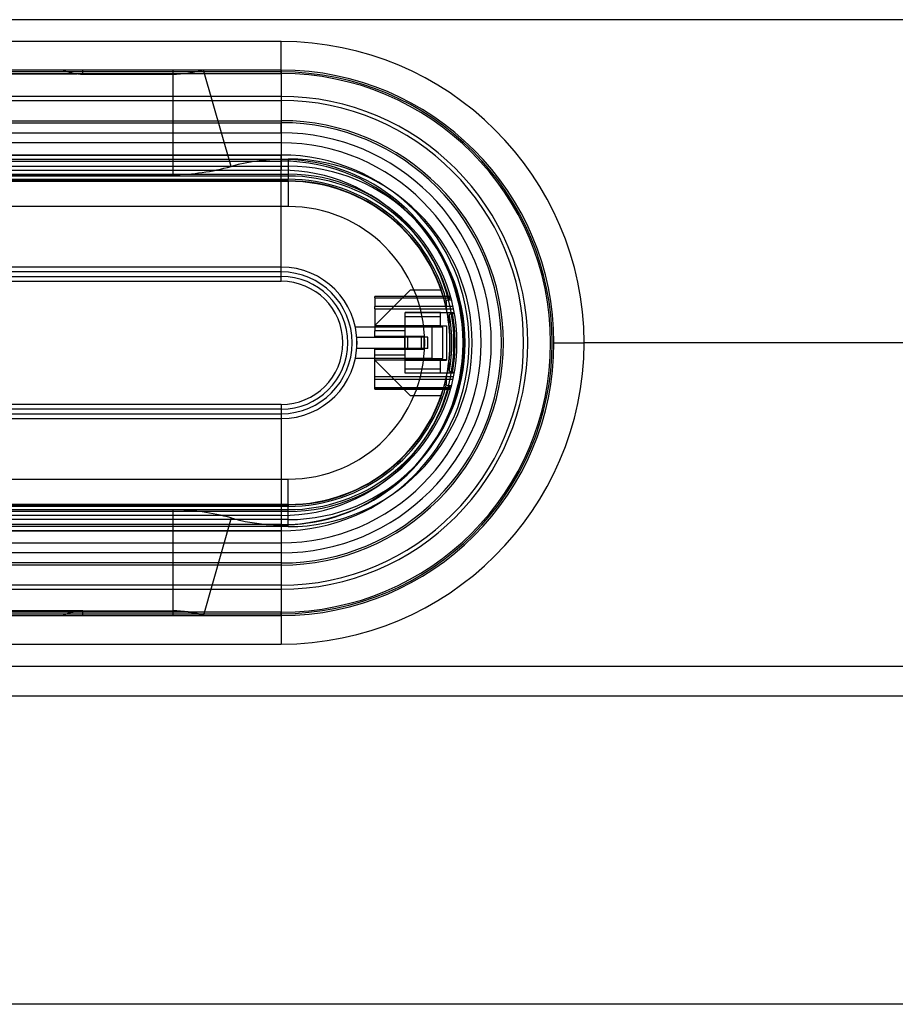
# Model space of a CAD drawing. Extents: x -399 to 451, y -98 to 300.
# Drawn here: x 125 to 212, y -16 to 81 of the extents above; entities that cross this region are included whole.
import ezdxf

# ---------------------------------------------------------------- set-up
doc = ezdxf.new("R2010")
doc.units = 0
doc.header["$LTSCALE"] = 32.67
doc.header["$MEASUREMENT"] = 0
doc.layers.get('0').update_dxf_attribs({"linetype": 'CONTINUOUS'})

msp = doc.modelspace()

# ---------------------------------------------------------------- linework, layer by layer
at = {"color": 7, "linetype": 'Continuous'}
for p, q in [((418.37, 81.228), (-261.63, 81.228)), ((151.37, 79.058), (5.37, 79.058)), ((151.37, 79.058), (5.37, 79.058)), ((151.37, 76.228), (151.37, 79.058)), ((151.37, 76.228), (151.37, 79.058)), ((151.37, 76.228), (5.37, 76.228)), ((151.37, 76.228), (5.37, 76.228)), ((151.37, 76.228), (5.37, 76.228)), ((151.37, 76.051), (5.37, 76.051)), ((131.727, 75.838), (131.727, 76.228)), ((140.644, 76.228), (140.644, 65.893)), ((146.404, 66.698), (143.684, 76.228)), ((151.37, 76.228), (151.37, 66.328)), ((151.37, 75.894), (151.37, 76.228)), ((5.37, 75.894), (151.37, 75.894)), ((121.604, 75.875), (131.135, 75.875)), ((131.727, 75.838), (140.644, 75.838)), ((151.37, 75.894), (151.37, 73.228)), ((151.37, 73.628), (5.37, 73.628)), ((5.37, 73.228), (151.37, 73.228)), ((5.37, 71.228), (151.37, 71.228)), ((5.37, 71.028), (151.37, 71.028)), ((151.37, 70.028), (151.37, 71.028)), ((5.37, 70.028), (151.37, 70.028)), ((151.37, 69.028), (5.37, 69.028)), ((4.67, 67.428), (152.07, 67.428)), ((151.37, 67.828), (5.37, 67.828)), ((5.37, 67.828), (151.37, 67.828)), ((151.37, 55.328), (151.37, 67.828)), ((152.07, 67.428), (152.07, 66.728)), ((4.67, 66.728), (152.07, 66.728)), ((5.37, 67.228), (151.37, 67.228)), ((5.37, 66.328), (151.37, 66.328)), ((152.07, 66.728), (152.07, 65.742)), ((4.67, 65.928), (152.07, 65.928)), ((152.07, 65.742), (4.67, 65.742)), ((4.67, 65.421), (152.07, 65.421)), ((16.096, 65.893), (140.644, 65.893)), ((152.07, 65.742), (152.07, 65.421)), ((152.07, 65.266), (152.07, 65.421)), ((152.07, 65.266), (4.67, 65.266)), ((4.67, 65.228), (152.07, 65.228)), ((152.07, 65.228), (152.07, 65.266)), ((152.07, 65.228), (152.07, 62.728)), ((152.07, 62.728), (4.67, 62.728)), ((151.37, 56.728), (79.512, 56.728)), ((151.37, 56.248), (5.37, 56.248)), ((5.37, 55.808), (151.37, 55.808)), ((104.855, 55.328), (151.37, 55.328)), ((167.095, 54.728), (167.125, 54.728)), ((167.125, 54.728), (167.125, 54.645)), ((160.625, 50.953), (164.16, 54.488)), ((160.625, 53.682), (160.625, 53.813)), ((168.005, 53.813), (160.625, 53.813)), ((167.998, 53.801), (160.625, 53.801)), ((160.625, 53.682), (168.165, 53.682)), ((160.625, 53.682), (160.625, 52.836)), ((164.16, 54.488), (167.18, 54.488)), ((167.998, 53.528), (167.998, 53.801)), ((168.131, 53.803), (168.025, 53.803)), ((168.025, 53.486), (168.025, 53.803)), ((168.375, 52.836), (160.625, 52.836)), ((160.625, 52.58), (160.625, 52.836)), ((167.709, 53.424), (167.998, 53.528)), ((168.025, 53.486), (168.218, 53.486)), ((160.625, 52.58), (160.625, 50.403)), ((160.625, 52.58), (168.43, 52.58)), ((163.625, 46.228), (163.625, 52.228)), ((163.625, 52.228), (168.498, 52.228)), ((167.125, 52.219), (163.625, 52.219)), ((167.125, 51.79), (163.625, 51.79)), ((167.125, 52.228), (167.125, 52.219)), ((167.125, 51.79), (167.125, 52.219)), ((167.125, 50.953), (167.125, 51.79)), ((168.512, 52.15), (168.323, 52.15)), ((166.27, 50.778), (158.708, 50.778)), ((160.625, 50.953), (167.125, 50.953)), ((163.625, 50.928), (167.725, 50.928)), ((167.725, 50.876), (163.625, 50.876)), ((167.37, 50.778), (166.27, 50.778)), ((166.27, 50.778), (166.27, 47.678)), ((167.37, 47.678), (167.37, 50.778)), ((167.725, 50.928), (167.725, 47.528)), ((158.849, 48.678), (158.849, 49.778)), ((158.849, 49.778), (163.601, 49.778)), ((160.625, 49.853), (160.625, 50.403)), ((163.625, 50.403), (160.625, 50.403)), ((163.625, 49.853), (160.625, 49.853)), ((165.87, 49.778), (163.601, 49.778)), ((163.601, 48.678), (163.601, 49.778)), ((165.525, 49.853), (163.625, 49.853)), ((163.915, 48.678), (163.915, 49.778)), ((165.223, 49.778), (165.223, 48.678)), ((165.525, 48.603), (165.525, 49.853)), ((165.868, 48.678), (165.868, 49.778)), ((165.87, 48.678), (165.87, 49.778)), ((178.37, 49.228), (179.247, 49.228)), ((178.37, 49.228), (179.247, 49.228)), ((179.247, 49.228), (179.42, 49.228)), ((179.247, 49.228), (179.42, 49.228)), ((179.42, 49.228), (181.369, 49.228)), ((179.42, 49.228), (181.369, 49.228)), ((420.87, 49.228), (181.369, 49.228)), ((163.601, 48.678), (158.849, 48.678)), ((160.625, 48.053), (160.625, 48.603)), ((160.625, 48.603), (163.625, 48.603)), ((160.625, 45.876), (160.625, 48.053)), ((160.625, 48.053), (163.625, 48.053)), ((165.87, 48.678), (163.601, 48.678)), ((163.625, 48.603), (165.525, 48.603)), ((166.27, 47.678), (158.708, 47.678)), ((167.125, 47.503), (160.625, 47.503)), ((164.16, 43.967), (160.625, 47.503)), ((163.625, 47.58), (167.725, 47.58)), ((163.625, 47.528), (167.725, 47.528)), ((166.27, 47.678), (167.37, 47.678)), ((167.125, 46.665), (167.125, 47.503)), ((160.625, 45.619), (160.625, 45.876)), ((168.43, 45.876), (160.625, 45.876)), ((163.625, 46.665), (167.125, 46.665)), ((168.498, 46.228), (163.625, 46.228)), ((163.625, 46.221), (163.625, 46.228)), ((167.125, 46.221), (163.625, 46.221)), ((167.125, 46.228), (167.125, 46.665)), ((167.125, 46.221), (167.125, 46.228)), ((168.323, 46.306), (168.512, 46.306)), ((160.625, 44.774), (160.625, 45.619)), ((160.625, 45.619), (168.375, 45.619)), ((167.998, 44.928), (167.709, 45.031)), ((167.998, 44.928), (167.998, 44.654)), ((168.025, 44.969), (168.025, 44.653)), ((168.218, 44.969), (168.025, 44.969)), ((160.625, 44.642), (160.625, 44.774)), ((168.165, 44.774), (160.625, 44.774)), ((160.625, 44.654), (167.998, 44.654)), ((168.005, 44.642), (160.625, 44.642)), ((167.18, 43.967), (164.16, 43.967)), ((168.025, 44.653), (168.131, 44.653)), ((151.37, 43.128), (104.855, 43.128)), ((151.37, 43.128), (151.37, 30.628)), ((167.095, 43.728), (167.125, 43.728)), ((167.125, 43.811), (167.125, 43.728)), ((151.37, 42.648), (105.321, 42.648)), ((105.321, 42.208), (151.37, 42.208)), ((79.512, 41.728), (151.37, 41.728)), ((4.67, 35.728), (152.07, 35.728)), ((152.07, 33.228), (152.07, 35.728)), ((152.07, 33.228), (4.67, 33.228)), ((4.67, 33.19), (152.07, 33.19)), ((152.07, 33.228), (152.07, 33.19)), ((152.07, 33.19), (152.07, 33.035)), ((152.07, 33.035), (4.67, 33.035)), ((4.67, 32.713), (152.07, 32.713)), ((152.07, 32.528), (4.67, 32.528)), ((140.644, 32.693), (16.096, 32.693)), ((140.644, 32.693), (140.644, 22.228)), ((152.07, 32.713), (152.07, 33.035)), ((152.07, 31.728), (152.07, 32.713)), ((152.07, 31.728), (4.67, 31.728)), ((151.37, 32.128), (5.37, 32.128)), ((151.37, 31.228), (5.37, 31.228)), ((146.404, 31.887), (143.661, 22.262)), ((151.37, 32.128), (151.37, 22.228)), ((152.07, 31.028), (152.07, 31.728)), ((152.07, 31.028), (4.67, 31.028)), ((5.37, 30.628), (151.37, 30.628)), ((151.37, 30.628), (5.37, 30.628)), ((5.37, 29.428), (151.37, 29.428)), ((151.37, 28.428), (5.37, 28.428)), ((151.37, 28.428), (151.37, 27.428)), ((151.37, 27.428), (5.37, 27.428)), ((151.37, 27.228), (5.37, 27.228)), ((151.37, 25.228), (5.37, 25.228)), ((5.37, 24.828), (151.37, 24.828)), ((151.37, 25.228), (151.37, 22.562)), ((151.37, 22.562), (5.37, 22.562)), ((131.727, 22.675), (121.012, 22.675)), ((131.727, 22.684), (140.644, 22.684)), ((131.727, 22.228), (131.727, 22.675)), ((140.644, 22.638), (131.727, 22.638)), ((151.37, 22.228), (151.37, 22.562)), ((5.37, 22.405), (151.37, 22.405)), ((5.37, 22.228), (151.37, 22.228)), ((5.37, 22.228), (151.37, 22.228)), ((5.37, 22.228), (151.37, 22.228)), ((129.657, 22.228), (129.774, 22.277)), ((151.37, 22.228), (151.37, 19.398)), ((151.37, 22.228), (151.37, 19.398)), ((5.37, 19.398), (151.37, 19.398)), ((5.37, 19.398), (151.37, 19.398)), ((-261.63, 17.228), (418.37, 17.228)), ((418.37, 14.228), (-261.63, 14.228)), ((418.37, -16.272), (-261.63, -16.272))]:
    msp.add_line(p, q, dxfattribs=at)
at = {"color": 7, "linetype": 'Continuous', "flags": 128}
for points in [[(168.025, 53.803), (168.023, 53.804), (168.021, 53.806), (168.019, 53.807), (168.017, 53.809), (168.016, 53.81), (168.014, 53.811), (168.012, 53.812), (168.01, 53.812), (168.009, 53.813), (168.008, 53.813), (168.006, 53.813), (168.005, 53.813), (168.004, 53.813), (168.003, 53.813), (168.002, 53.813), (168.001, 53.812), (168, 53.811), (167.999, 53.81), (167.999, 53.809), (167.998, 53.808), (167.998, 53.806), (167.998, 53.805), (167.998, 53.803), (167.998, 53.801)], [(167.998, 53.528), (167.999, 53.526), (168, 53.524), (168.001, 53.523), (168.002, 53.521), (168.003, 53.519), (168.005, 53.517), (168.006, 53.516), (168.007, 53.514), (168.008, 53.512), (168.009, 53.511), (168.01, 53.509), (168.012, 53.507), (168.013, 53.505), (168.014, 53.504), (168.015, 53.502), (168.016, 53.5), (168.017, 53.498), (168.018, 53.497), (168.02, 53.495), (168.021, 53.493), (168.022, 53.492), (168.023, 53.49), (168.024, 53.488), (168.025, 53.486)], [(167.782, 52.247), (167.779, 52.262), (167.776, 52.278), (167.774, 52.294), (167.771, 52.31), (167.769, 52.326), (167.766, 52.342), (167.764, 52.358), (167.762, 52.374), (167.759, 52.39), (167.757, 52.406), (167.755, 52.422), (167.754, 52.438), (167.752, 52.455), (167.751, 52.471), (167.749, 52.487), (167.748, 52.504), (167.747, 52.52), (167.745, 52.536), (167.745, 52.553), (167.744, 52.569), (167.743, 52.586), (167.742, 52.602), (167.742, 52.619), (167.742, 52.636)], [(168.323, 52.15), (168.31, 52.145), (168.298, 52.141), (168.285, 52.136), (168.272, 52.132), (168.259, 52.127), (168.246, 52.122), (168.233, 52.118), (168.22, 52.113), (168.208, 52.109), (168.195, 52.104), (168.182, 52.1), (168.169, 52.095), (168.156, 52.091), (168.144, 52.086), (168.131, 52.082), (168.118, 52.077), (168.105, 52.072), (168.093, 52.068), (168.08, 52.063), (168.067, 52.059), (168.054, 52.054), (168.042, 52.05), (168.029, 52.045), (168.016, 52.041)], [(167.742, 45.82), (167.742, 45.837), (167.742, 45.853), (167.743, 45.87), (167.744, 45.886), (167.745, 45.903), (167.745, 45.919), (167.747, 45.936), (167.748, 45.952), (167.749, 45.968), (167.751, 45.985), (167.752, 46.001), (167.754, 46.017), (167.755, 46.033), (167.757, 46.05), (167.759, 46.066), (167.762, 46.082), (167.764, 46.098), (167.766, 46.114), (167.769, 46.13), (167.771, 46.146), (167.774, 46.162), (167.776, 46.177), (167.779, 46.193), (167.782, 46.209)], [(168.016, 46.415), (168.029, 46.41), (168.042, 46.406), (168.054, 46.401), (168.067, 46.397), (168.08, 46.392), (168.093, 46.388), (168.105, 46.383), (168.118, 46.379), (168.131, 46.374), (168.144, 46.369), (168.156, 46.365), (168.169, 46.36), (168.182, 46.356), (168.195, 46.351), (168.208, 46.347), (168.22, 46.342), (168.233, 46.338), (168.246, 46.333), (168.259, 46.329), (168.272, 46.324), (168.285, 46.319), (168.298, 46.315), (168.31, 46.31), (168.323, 46.306)], [(168.025, 44.969), (168.024, 44.967), (168.023, 44.966), (168.022, 44.964), (168.021, 44.962), (168.02, 44.961), (168.018, 44.959), (168.017, 44.957), (168.016, 44.955), (168.015, 44.954), (168.014, 44.952), (168.013, 44.95), (168.012, 44.948), (168.01, 44.947), (168.009, 44.945), (168.008, 44.943), (168.007, 44.942), (168.006, 44.94), (168.005, 44.938), (168.003, 44.936), (168.002, 44.935), (168.001, 44.933), (168, 44.931), (167.999, 44.929), (167.998, 44.928)], [(167.998, 44.654), (167.998, 44.652), (167.998, 44.651), (167.998, 44.649), (167.998, 44.648), (167.999, 44.646), (167.999, 44.645), (168, 44.644), (168.001, 44.644), (168.002, 44.643), (168.003, 44.643), (168.004, 44.642), (168.005, 44.642), (168.006, 44.642), (168.008, 44.642), (168.009, 44.643), (168.01, 44.643), (168.012, 44.644), (168.014, 44.645), (168.016, 44.646), (168.017, 44.647), (168.019, 44.648), (168.021, 44.65), (168.023, 44.651), (168.025, 44.653)]]:
    msp.add_lwpolyline(points, dxfattribs=at)
at = {"color": 7, "linetype": 'Continuous'}
for points in [[(167.742, 52.636, 0), (167.741, 52.642, 0), (167.741, 52.648, 0), (167.741, 52.654, 0), (167.741, 52.66, 0), (167.741, 52.666, 0), (167.741, 52.673, 0), (167.741, 52.679, 0), (167.741, 52.685, 0), (167.741, 52.691, 0), (167.74, 52.697, 0), (167.74, 52.703, 0), (167.74, 52.71, 0), (167.74, 52.716, 0), (167.74, 52.722, 0), (167.74, 52.728, 0), (167.74, 52.734, 0), (167.74, 52.74, 0), (167.739, 52.747, 0), (167.739, 52.753, 0), (167.739, 52.759, 0), (167.739, 52.765, 0), (167.739, 52.771, 0), (167.739, 52.777, 0), (167.738, 52.784, 0), (167.738, 52.79, 0), (167.738, 52.796, 0), (167.738, 52.802, 0), (167.738, 52.808, 0), (167.738, 52.814, 0), (167.737, 52.821, 0), (167.737, 52.827, 0), (167.737, 52.833, 0), (167.737, 52.839, 0), (167.737, 52.845, 0), (167.737, 52.851, 0), (167.736, 52.858, 0), (167.736, 52.864, 0), (167.736, 52.87, 0), (167.736, 52.876, 0), (167.736, 52.882, 0), (167.735, 52.888, 0), (167.735, 52.895, 0), (167.735, 52.901, 0), (167.735, 52.907, 0), (167.735, 52.913, 0), (167.734, 52.919, 0), (167.734, 52.925, 0), (167.734, 52.932, 0), (167.734, 52.938, 0), (167.734, 52.944, 0), (167.733, 52.95, 0), (167.733, 52.956, 0), (167.733, 52.962, 0), (167.733, 52.968, 0), (167.732, 52.975, 0), (167.732, 52.981, 0), (167.732, 52.987, 0), (167.732, 52.993, 0), (167.731, 52.999, 0), (167.731, 53.005, 0), (167.731, 53.012, 0), (167.731, 53.018, 0), (167.73, 53.024, 0), (167.73, 53.03, 0), (167.73, 53.036, 0), (167.73, 53.042, 0), (167.729, 53.049, 0), (167.729, 53.055, 0), (167.729, 53.061, 0), (167.729, 53.067, 0), (167.728, 53.073, 0), (167.728, 53.08, 0), (167.728, 53.086, 0), (167.728, 53.092, 0), (167.727, 53.098, 0), (167.727, 53.104, 0), (167.727, 53.11, 0), (167.726, 53.116, 0), (167.726, 53.123, 0), (167.726, 53.129, 0), (167.726, 53.135, 0), (167.725, 53.141, 0), (167.725, 53.147, 0), (167.725, 53.153, 0), (167.724, 53.16, 0), (167.724, 53.166, 0), (167.724, 53.172, 0), (167.724, 53.178, 0), (167.723, 53.184, 0), (167.723, 53.19, 0), (167.723, 53.197, 0), (167.722, 53.203, 0), (167.722, 53.209, 0), (167.722, 53.215, 0), (167.721, 53.221, 0), (167.721, 53.227, 0), (167.721, 53.233, 0), (167.72, 53.24, 0), (167.72, 53.246, 0), (167.72, 53.252, 0), (167.719, 53.258, 0), (167.719, 53.264, 0), (167.719, 53.27, 0), (167.718, 53.277, 0), (167.718, 53.283, 0), (167.718, 53.289, 0), (167.717, 53.295, 0), (167.717, 53.301, 0), (167.717, 53.307, 0), (167.716, 53.313, 0), (167.716, 53.32, 0), (167.715, 53.326, 0), (167.715, 53.332, 0), (167.715, 53.338, 0), (167.714, 53.344, 0), (167.714, 53.35, 0), (167.714, 53.357, 0), (167.713, 53.363, 0), (167.713, 53.369, 0), (167.712, 53.375, 0), (167.712, 53.381, 0), (167.712, 53.387, 0), (167.711, 53.394, 0), (167.711, 53.4, 0), (167.711, 53.406, 0), (167.71, 53.412, 0), (167.71, 53.418, 0), (167.709, 53.424, 0)], [(167.98, 51.252, 0), (167.98, 51.258, 0), (167.98, 51.264, 0), (167.981, 51.271, 0), (167.981, 51.277, 0), (167.982, 51.283, 0), (167.982, 51.289, 0), (167.983, 51.295, 0), (167.983, 51.301, 0), (167.983, 51.307, 0), (167.984, 51.314, 0), (167.984, 51.32, 0), (167.985, 51.326, 0), (167.985, 51.332, 0), (167.985, 51.338, 0), (167.986, 51.344, 0), (167.986, 51.351, 0), (167.987, 51.357, 0), (167.987, 51.363, 0), (167.987, 51.369, 0), (167.988, 51.375, 0), (167.988, 51.381, 0), (167.989, 51.388, 0), (167.989, 51.394, 0), (167.989, 51.4, 0), (167.99, 51.406, 0), (167.99, 51.412, 0), (167.99, 51.418, 0), (167.991, 51.425, 0), (167.991, 51.431, 0), (167.992, 51.437, 0), (167.992, 51.443, 0), (167.992, 51.449, 0), (167.993, 51.455, 0), (167.993, 51.462, 0), (167.993, 51.468, 0), (167.994, 51.474, 0), (167.994, 51.48, 0), (167.994, 51.486, 0), (167.995, 51.492, 0), (167.995, 51.498, 0), (167.995, 51.505, 0), (167.996, 51.511, 0), (167.996, 51.517, 0), (167.996, 51.523, 0), (167.997, 51.529, 0), (167.997, 51.535, 0), (167.997, 51.542, 0), (167.998, 51.548, 0), (167.998, 51.554, 0), (167.998, 51.56, 0), (167.999, 51.566, 0), (167.999, 51.572, 0), (167.999, 51.578, 0), (168, 51.585, 0), (168, 51.591, 0), (168, 51.597, 0), (168.001, 51.603, 0), (168.001, 51.609, 0), (168.001, 51.615, 0), (168.001, 51.622, 0), (168.002, 51.628, 0), (168.002, 51.634, 0), (168.002, 51.64, 0), (168.003, 51.646, 0), (168.003, 51.653, 0), (168.003, 51.659, 0), (168.004, 51.665, 0), (168.004, 51.671, 0), (168.004, 51.677, 0), (168.004, 51.683, 0), (168.005, 51.689, 0), (168.005, 51.696, 0), (168.005, 51.702, 0), (168.005, 51.708, 0), (168.006, 51.714, 0), (168.006, 51.72, 0), (168.006, 51.726, 0), (168.006, 51.733, 0), (168.007, 51.739, 0), (168.007, 51.745, 0), (168.007, 51.751, 0), (168.007, 51.757, 0), (168.008, 51.763, 0), (168.008, 51.77, 0), (168.008, 51.776, 0), (168.008, 51.782, 0), (168.009, 51.788, 0), (168.009, 51.794, 0), (168.009, 51.8, 0), (168.009, 51.807, 0), (168.01, 51.813, 0), (168.01, 51.819, 0), (168.01, 51.825, 0), (168.01, 51.831, 0), (168.01, 51.837, 0), (168.011, 51.844, 0), (168.011, 51.85, 0), (168.011, 51.856, 0), (168.011, 51.862, 0), (168.012, 51.868, 0), (168.012, 51.874, 0), (168.012, 51.881, 0), (168.012, 51.887, 0), (168.012, 51.893, 0), (168.013, 51.899, 0), (168.013, 51.905, 0), (168.013, 51.911, 0), (168.013, 51.918, 0), (168.013, 51.924, 0), (168.013, 51.93, 0), (168.014, 51.936, 0), (168.014, 51.942, 0), (168.014, 51.948, 0), (168.014, 51.955, 0), (168.014, 51.961, 0), (168.015, 51.967, 0), (168.015, 51.973, 0), (168.015, 51.979, 0), (168.015, 51.985, 0), (168.015, 51.992, 0), (168.015, 51.998, 0), (168.015, 52.004, 0), (168.016, 52.01, 0), (168.016, 52.016, 0), (168.016, 52.022, 0), (168.016, 52.029, 0), (168.016, 52.035, 0), (168.016, 52.041, 0)], [(168.016, 46.415, 0), (168.016, 46.421, 0), (168.016, 46.427, 0), (168.016, 46.433, 0), (168.016, 46.439, 0), (168.016, 46.446, 0), (168.015, 46.452, 0), (168.015, 46.458, 0), (168.015, 46.464, 0), (168.015, 46.47, 0), (168.015, 46.476, 0), (168.015, 46.482, 0), (168.015, 46.489, 0), (168.014, 46.495, 0), (168.014, 46.501, 0), (168.014, 46.507, 0), (168.014, 46.513, 0), (168.014, 46.52, 0), (168.013, 46.526, 0), (168.013, 46.532, 0), (168.013, 46.538, 0), (168.013, 46.544, 0), (168.013, 46.55, 0), (168.013, 46.556, 0), (168.012, 46.563, 0), (168.012, 46.569, 0), (168.012, 46.575, 0), (168.012, 46.581, 0), (168.012, 46.587, 0), (168.011, 46.593, 0), (168.011, 46.6, 0), (168.011, 46.606, 0), (168.011, 46.612, 0), (168.01, 46.618, 0), (168.01, 46.624, 0), (168.01, 46.63, 0), (168.01, 46.637, 0), (168.01, 46.643, 0), (168.009, 46.649, 0), (168.009, 46.655, 0), (168.009, 46.661, 0), (168.009, 46.667, 0), (168.008, 46.674, 0), (168.008, 46.68, 0), (168.008, 46.686, 0), (168.008, 46.692, 0), (168.007, 46.698, 0), (168.007, 46.704, 0), (168.007, 46.711, 0), (168.007, 46.717, 0), (168.006, 46.723, 0), (168.006, 46.729, 0), (168.006, 46.735, 0), (168.006, 46.741, 0), (168.005, 46.748, 0), (168.005, 46.754, 0), (168.005, 46.76, 0), (168.005, 46.766, 0), (168.004, 46.772, 0), (168.004, 46.778, 0), (168.004, 46.785, 0), (168.004, 46.791, 0), (168.003, 46.797, 0), (168.003, 46.803, 0), (168.003, 46.809, 0), (168.002, 46.815, 0), (168.002, 46.822, 0), (168.002, 46.828, 0), (168.001, 46.834, 0), (168.001, 46.84, 0), (168.001, 46.846, 0), (168.001, 46.852, 0), (168, 46.858, 0), (168, 46.865, 0), (168, 46.871, 0), (167.999, 46.877, 0), (167.999, 46.883, 0), (167.999, 46.889, 0), (167.998, 46.895, 0), (167.998, 46.902, 0), (167.998, 46.908, 0), (167.997, 46.914, 0), (167.997, 46.92, 0), (167.997, 46.926, 0), (167.996, 46.932, 0), (167.996, 46.939, 0), (167.996, 46.945, 0), (167.995, 46.951, 0), (167.995, 46.957, 0), (167.995, 46.963, 0), (167.994, 46.969, 0), (167.994, 46.976, 0), (167.994, 46.982, 0), (167.993, 46.988, 0), (167.993, 46.994, 0), (167.993, 47, 0), (167.992, 47.006, 0), (167.992, 47.013, 0), (167.992, 47.019, 0), (167.991, 47.025, 0), (167.991, 47.031, 0), (167.99, 47.037, 0), (167.99, 47.043, 0), (167.99, 47.05, 0), (167.989, 47.056, 0), (167.989, 47.062, 0), (167.989, 47.068, 0), (167.988, 47.074, 0), (167.988, 47.08, 0), (167.987, 47.086, 0), (167.987, 47.093, 0), (167.987, 47.099, 0), (167.986, 47.105, 0), (167.986, 47.111, 0), (167.985, 47.117, 0), (167.985, 47.123, 0), (167.985, 47.13, 0), (167.984, 47.136, 0), (167.984, 47.142, 0), (167.983, 47.148, 0), (167.983, 47.154, 0), (167.983, 47.16, 0), (167.982, 47.166, 0), (167.982, 47.173, 0), (167.981, 47.179, 0), (167.981, 47.185, 0), (167.98, 47.191, 0), (167.98, 47.197, 0), (167.98, 47.203, 0)], [(167.709, 45.031, 0), (167.71, 45.037, 0), (167.71, 45.044, 0), (167.711, 45.05, 0), (167.711, 45.056, 0), (167.711, 45.062, 0), (167.712, 45.068, 0), (167.712, 45.074, 0), (167.712, 45.08, 0), (167.713, 45.087, 0), (167.713, 45.093, 0), (167.714, 45.099, 0), (167.714, 45.105, 0), (167.714, 45.111, 0), (167.715, 45.117, 0), (167.715, 45.123, 0), (167.715, 45.13, 0), (167.716, 45.136, 0), (167.716, 45.142, 0), (167.717, 45.148, 0), (167.717, 45.154, 0), (167.717, 45.16, 0), (167.718, 45.167, 0), (167.718, 45.173, 0), (167.718, 45.179, 0), (167.719, 45.185, 0), (167.719, 45.191, 0), (167.719, 45.197, 0), (167.72, 45.204, 0), (167.72, 45.21, 0), (167.72, 45.216, 0), (167.721, 45.222, 0), (167.721, 45.228, 0), (167.721, 45.234, 0), (167.722, 45.24, 0), (167.722, 45.247, 0), (167.722, 45.253, 0), (167.723, 45.259, 0), (167.723, 45.265, 0), (167.723, 45.271, 0), (167.724, 45.278, 0), (167.724, 45.284, 0), (167.724, 45.29, 0), (167.724, 45.296, 0), (167.725, 45.302, 0), (167.725, 45.308, 0), (167.725, 45.315, 0), (167.726, 45.321, 0), (167.726, 45.327, 0), (167.726, 45.333, 0), (167.726, 45.339, 0), (167.727, 45.345, 0), (167.727, 45.351, 0), (167.727, 45.358, 0), (167.728, 45.364, 0), (167.728, 45.37, 0), (167.728, 45.376, 0), (167.728, 45.382, 0), (167.729, 45.388, 0), (167.729, 45.395, 0), (167.729, 45.401, 0), (167.729, 45.407, 0), (167.73, 45.413, 0), (167.73, 45.419, 0), (167.73, 45.425, 0), (167.73, 45.431, 0), (167.731, 45.438, 0), (167.731, 45.444, 0), (167.731, 45.45, 0), (167.731, 45.456, 0), (167.732, 45.462, 0), (167.732, 45.468, 0), (167.732, 45.475, 0), (167.732, 45.481, 0), (167.733, 45.487, 0), (167.733, 45.493, 0), (167.733, 45.499, 0), (167.733, 45.505, 0), (167.734, 45.512, 0), (167.734, 45.518, 0), (167.734, 45.524, 0), (167.734, 45.53, 0), (167.734, 45.536, 0), (167.735, 45.542, 0), (167.735, 45.549, 0), (167.735, 45.555, 0), (167.735, 45.561, 0), (167.735, 45.567, 0), (167.736, 45.573, 0), (167.736, 45.58, 0), (167.736, 45.586, 0), (167.736, 45.592, 0), (167.736, 45.598, 0), (167.737, 45.604, 0), (167.737, 45.61, 0), (167.737, 45.617, 0), (167.737, 45.623, 0), (167.737, 45.629, 0), (167.737, 45.635, 0), (167.738, 45.641, 0), (167.738, 45.647, 0), (167.738, 45.654, 0), (167.738, 45.66, 0), (167.738, 45.666, 0), (167.738, 45.672, 0), (167.739, 45.678, 0), (167.739, 45.684, 0), (167.739, 45.69, 0), (167.739, 45.697, 0), (167.739, 45.703, 0), (167.739, 45.709, 0), (167.74, 45.715, 0), (167.74, 45.721, 0), (167.74, 45.727, 0), (167.74, 45.734, 0), (167.74, 45.74, 0), (167.74, 45.746, 0), (167.74, 45.752, 0), (167.74, 45.758, 0), (167.741, 45.764, 0), (167.741, 45.771, 0), (167.741, 45.777, 0), (167.741, 45.783, 0), (167.741, 45.789, 0), (167.741, 45.795, 0), (167.741, 45.801, 0), (167.741, 45.808, 0), (167.741, 45.814, 0), (167.742, 45.82, 0)]]:
    msp.add_polyline3d(points, dxfattribs=at)
for centre, radius, start, end in [((151.37, 49.058), 30, 0.32483, 89.99999), ((151.37, 49.058), 30, 0.32483, 89.99999), ((131.727, 80.838), 5, 246.99999, 270), ((140.644, 86.838), 11, 270, 285.26171), ((151.37, 49.228), 27, 270, 90), ((151.37, 49.228), 27, 270, 90), ((151.37, 49.228), 27, 270, 90), ((151.37, 49.228), 26.823, 270, 90), ((151.37, 49.228), 26.666, 270, 90), ((151.37, 49.228), 24.4, 270, 90), ((151.37, 49.228), 24, 270, 90), ((151.37, 49.228), 22, 270, 90), ((151.37, 49.228), 21.8, 270, 90), ((151.37, 49.228), 20.8, 270, 90), ((151.37, 49.228), 19.8, 270, 90), ((151.37, 49.293), 18.1, 254.07816, 105.92184), ((151.37, 49.228), 18.6, 270, 90), ((151.37, 49.228), 18.6, 270, 90), ((152.07, 49.228), 18.2, 270, 90), ((140.644, 86.893), 21, 270, 285.92184), ((151.37, 49.228), 18, 270, 90), ((151.37, 49.228), 17.1, 270, 90), ((152.07, 49.228), 17.5, 270, 90), ((152.07, 49.228), 16.7, 270, 90), ((152.07, 49.228), 16.514, 14.94383, 90), ((152.07, 49.228), 16.193, 15.0203, 90), ((152.07, 49.228), 16.038, 12.26787, 90), ((152.07, 49.228), 16, 10.87562, 90), ((152.07, 49.228), 13.5, 270, 90), ((151.37, 49.228), 7.5, 270, 90), ((151.37, 49.228), 7.02, 270, 90), ((151.37, 49.228), 6.58, 270, 90), ((151.37, 49.228), 6.1, 270, 90), ((152.07, 49.228), 16, 10.80692, 10.87562), ((152.07, 49.228), 16, 349.19308, 10.80692), ((152.07, 49.228), 16.038, 349.21907, 10.78093), ((152.07, 49.228), 16.193, 349.99542, 10.00458), ((152.07, 49.228), 16.514, 349.80836, 10.19164), ((151.37, 49.398), 30, 270.00002, 359.67516), ((151.37, 49.398), 30, 270.00002, 359.67516), ((152.07, 49.228), 16, 270, 349.12438), ((152.07, 49.228), 16, 349.12438, 349.19308), ((152.07, 49.228), 16.038, 270, 347.73213), ((152.07, 49.228), 16.193, 270, 344.9797), ((152.07, 49.228), 16.514, 270, 345.05617), ((140.644, 11.693), 21, 74.07816, 90), ((131.727, 17.638), 5, 90, 113.00001), ((140.644, 11.684), 11, 74.07816, 90), ((140.644, 11.638), 11, 74.32698, 90), ((140.644, 11.661), 11, 74.06227, 74.11117), ((151.37, 49.284), 28.1, 254.07816, 254.37968)]:
    msp.add_arc(centre, radius, start, end, dxfattribs=at)

doc.saveas('drawing.dxf')
